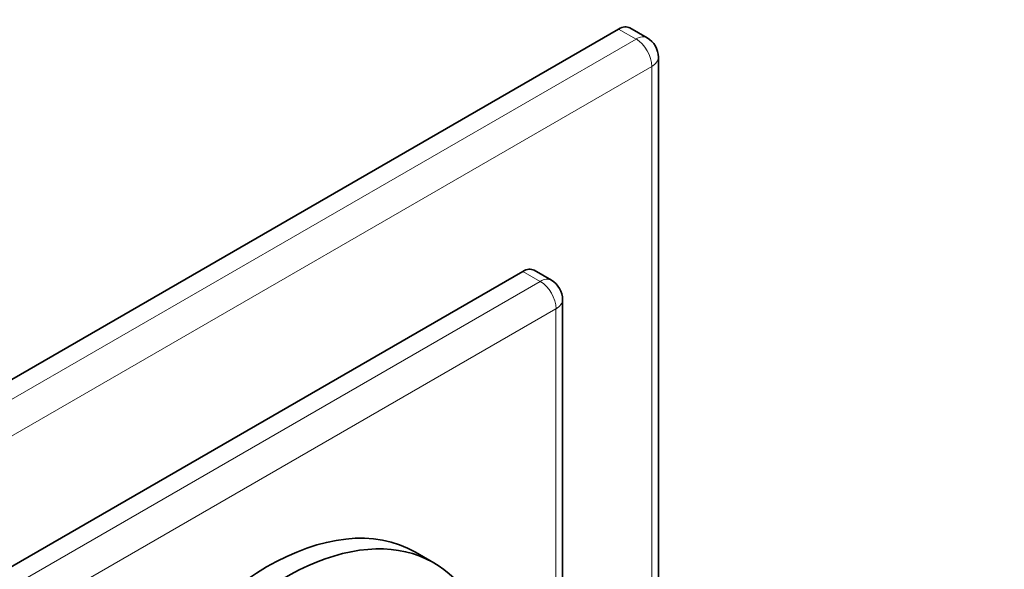
# Model space of a CAD drawing. Units: millimetres. Extents: x 0 to 773, y 0 to 1164.
# Drawn here: x 612 to 744, y 313 to 387 of the extents above; entities that cross this region are included whole.
import ezdxf
from ezdxf import colors
from ezdxf.entities.mleader import LeaderData, LeaderLine
from ezdxf.math import Vec2, Vec3

# ---------------------------------------------------------------- set-up
doc = ezdxf.new("R2010")
doc.units = ezdxf.units.MM
doc.layers.add('DV7_Défaut', color=7, linetype='Continuous')
doc.layers.add('Défaut', color=7, linetype='Continuous')

# ---------------------------------------------------------------- blocks, each defined once
blk = doc.blocks.new('_DOT')
at = {"color": 0}
blk.add_line((0, 0), (-1, 0), dxfattribs=at)
at = {"color": 0, "const_width": 0.333}
blk.add_lwpolyline([(-0.1665, 0, 1), (0.1665, 0, 1)], format="xyb", close=True, dxfattribs=at)
blk = doc.blocks.new('SE6')
at = {"layer": 'DV7_Défaut', "color": 7, "linetype": 'Continuous', "lineweight": 35}
for p, q in [((692.31, 385.9), (579.88, 320.99)), ((696.14, 384.7), (693.81, 386.05)), ((697.64, 275.95), (697.64, 382.11)), ((601.65, 308.42), (679.44, 353.32)), ((683.27, 352.13), (680.94, 353.47)), ((684.77, 283.38), (684.77, 349.53)), ((667.48, 314.15), (665, 315.58))]:
    blk.add_line(p, q, dxfattribs=at)
at = {"layer": 'DV7_Défaut', "color": 7, "linetype": 'Continuous', "lineweight": 18}
for p, q in [((694.64, 384.55), (692.31, 385.9)), ((582.21, 319.64), (694.64, 384.55)), ((696.76, 380.88), (584.33, 315.97)), ((696.76, 276.46), (696.76, 380.88)), ((681.77, 351.98), (679.44, 353.32)), ((603.99, 307.07), (681.77, 351.98)), ((683.89, 348.3), (606.11, 303.4)), ((683.89, 283.89), (683.89, 348.3))]:
    blk.add_line(p, q, dxfattribs=at)
at = {"layer": 'DV7_Défaut', "color": 7, "linetype": 'Continuous', "lineweight": 35}
for centre in [(694.64, 382.11), (681.77, 349.53)]:
    blk.add_arc(centre, 3, 0, 60, dxfattribs=at)
for centre, major_axis, start_param, end_param in [((692.31, 383.45), (-1.5, -2.6), 3.141593, 3.926991), ((679.44, 350.87), (-1.5, -2.6), 3.141593, 3.926991), ((645, 280.94), (-20, -34.64), 3.141593, 6.283185), ((647.48, 279.51), (-20, -34.64), 2.333602, 6.283185)]:
    blk.add_ellipse(centre, major_axis=major_axis, ratio=0.57735, start_param=start_param, end_param=end_param, dxfattribs=at)
at = {"layer": 'DV7_Défaut', "color": 7, "linetype": 'Continuous', "lineweight": 18}
for centre, major_axis, start_param, end_param in [((694.64, 382.11), (-1.5, -2.6), 3.141593, 3.926991), ((694.64, 382.11), (1.5, -2.6), 0.785398, 2.356194), ((694.64, 382.11), (-3, 0), 2.356194, 3.141593), ((681.77, 349.53), (-1.5, -2.6), 3.141593, 3.926991), ((681.77, 349.53), (1.5, -2.6), 0.785398, 2.356194), ((681.77, 349.53), (-3, 0), 2.356194, 3.141593)]:
    blk.add_ellipse(centre, major_axis=major_axis, ratio=0.57735, start_param=start_param, end_param=end_param, dxfattribs=at)

msp = doc.modelspace()

# ---------------------------------------------------------------- block references
at = {"layer": 'Défaut'}
msp.add_blockref('SE6', (0, 0), dxfattribs=at)

# ---------------------------------------------------------------- leaders
at = {"layer": 'Défaut', "color": 7, "linetype": 'Continuous', "lineweight": 18}
ml = msp.add_multileader_mtext('Standard', dxfattribs=at)
ml.set_content('{\\pxsm0.9;\\fSolid Edge ISO|b1||i0||c0|p34;\\W1.;06/11/2018\\P}', color=256)
ml.set_leader_properties()
ml.set_arrow_properties(name='DOT')
ml.build(insert=Vec2(0, 0))
ml.multileader.update_dxf_attribs({"leader_type": 0, "dogleg_length": 0, "arrow_head_size": 12})
ctx = ml.context
ctx.base_point, ctx.char_height, ctx.arrow_head_size, ctx.landing_gap_size = Vec3(656.6, 1156.97), 12, 12, 4.2
notes = []
notes.append((ctx, [(0, (0, 0, 0), (0, 0), (1, 0), 1, [])]))
ctx.mtext.insert = Vec3(658.6, 1163.09)
for ctx, leaders in notes:
    for number, flags, end, landing, length, lines in leaders:
        leader = LeaderData()
        leader.index, (leader.has_last_leader_line, leader.has_dogleg_vector, leader.attachment_direction) = number, flags
        leader.last_leader_point, leader.dogleg_vector, leader.dogleg_length = Vec3(end), Vec3(landing), length
        for number, points, colour, breaks in lines:
            line = LeaderLine()
            line.index, line.vertices, line.color, line.breaks = number, Vec3.list(points), colors.encode_raw_color(colour), breaks
            leader.lines.append(line)
        ctx.leaders.append(leader)

doc.saveas('drawing.dxf')
